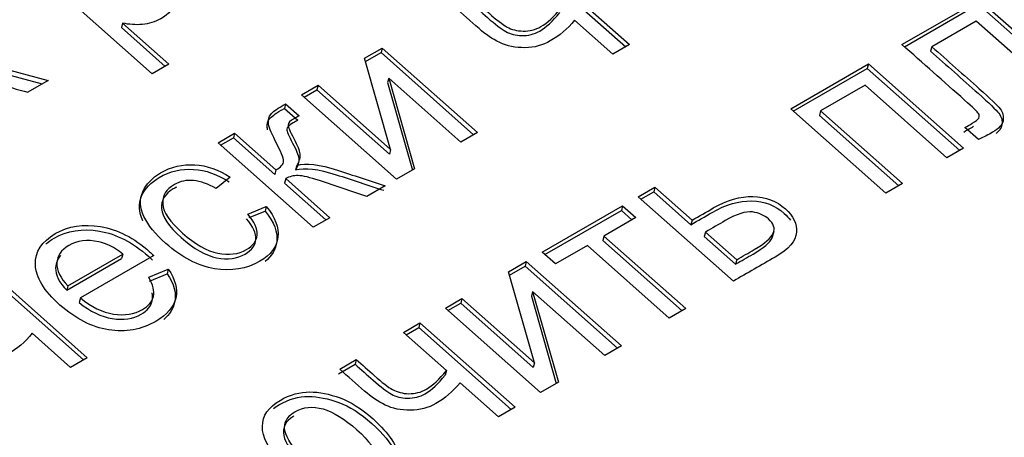
# Model space of a CAD drawing. Units: millimetres. Extents: x 0 to 299, y 0 to 284.
# Drawn here: x 268 to 271, y 148 to 149 of the extents above; entities that cross this region are included whole.
import ezdxf
from ezdxf import colors
from ezdxf.entities.mleader import LeaderData, LeaderLine
from ezdxf.math import Vec2, Vec3

# ---------------------------------------------------------------- set-up
doc = ezdxf.new("R2010")
doc.units = ezdxf.units.MM
doc.layers.add('КИП-2П-70-00.012', color=7, linetype='Continuous')
doc.layers.add('Стандарт', color=7, linetype='Continuous')

# ---------------------------------------------------------------- blocks, each defined once
blk = doc.blocks.new('_DOT')
at = {"color": 0}
blk.add_line((0, 0), (-1, 0), dxfattribs=at)
at = {"color": 0, "const_width": 0.333}
blk.add_lwpolyline([(-0.1665, 0, 1), (0.1665, 0, 1)], format="xyb", close=True, dxfattribs=at)
blk = doc.blocks.new('SE')
at = {"layer": 'КИП-2П-70-00.012', "color": 7, "linetype": 'Continuous'}
for p, q in [((268.1471, 149.0331), (267.7504, 149.3849)), ((269.2963, 149.3619), (269.5755, 149.1143)), ((269.3, 149.3756), (269.5871, 149.121)), ((270.4092, 149.1213), (270.6431, 149.2563)), ((270.4171, 149.1143), (270.6394, 149.2427)), ((270.6394, 149.2427), (270.92, 148.9939)), ((270.6431, 149.2563), (270.9315, 149.0006)), ((268.0576, 149.186), (268.054, 149.1723)), ((268.0576, 149.186), (268.1974, 149.0621)), ((269.5372, 149.0922), (269.4214, 149.1948)), ((270.633, 149.1918), (270.4995, 149.1147)), ((270.8813, 148.9716), (270.633, 149.1918)), ((268.054, 149.1723), (268.1858, 149.0554)), ((269.5871, 149.121), (269.5372, 149.0922)), ((268.7877, 149.0798), (268.8409, 149.1105)), ((268.7905, 149.0699), (268.8373, 149.0969)), ((268.8409, 149.1105), (268.8373, 149.0969)), ((268.8373, 149.0969), (269.1165, 148.8493)), ((268.8409, 149.1105), (269.128, 148.856)), ((270.4995, 149.1147), (270.4958, 149.1011)), ((267.5729, 149.0678), (267.8152, 149.0024)), ((267.5765, 149.0815), (267.8325, 149.0124)), ((268.1974, 149.0621), (268.1471, 149.0331)), ((268.8662, 148.8044), (268.7877, 149.0798)), ((270.0735, 148.9275), (270.3082, 149.063)), ((270.3082, 149.063), (270.3046, 149.0493)), ((270.3082, 149.063), (270.5953, 148.8084)), ((270.0814, 148.9205), (270.3046, 149.0493)), ((270.3046, 149.0493), (270.5838, 148.8017)), ((267.8325, 149.0124), (267.7717, 148.9772)), ((268.8606, 149.02), (268.8569, 149.0063)), ((268.8569, 149.0063), (268.9319, 148.7427)), ((268.8606, 149.02), (268.9383, 148.7464)), ((269.0781, 148.8271), (268.8606, 149.02)), ((268.5972, 148.9698), (268.6472, 148.9987)), ((268.6051, 148.9628), (268.6435, 148.985)), ((268.6472, 148.9987), (268.6435, 148.985)), ((268.6435, 148.985), (268.8626, 148.7907)), ((268.6472, 148.9987), (268.8662, 148.8044)), ((270.2981, 148.9984), (270.1638, 148.9209)), ((270.5451, 148.7794), (270.2981, 148.9984)), ((268.5494, 148.9423), (268.5458, 148.9286)), ((268.5494, 148.9423), (268.59, 148.9063)), ((268.8843, 148.7152), (268.5972, 148.9698)), ((268.5458, 148.9286), (268.5864, 148.8926)), ((270.3606, 148.6729), (270.0735, 148.9275)), ((270.1638, 148.9209), (270.1601, 148.9073)), ((270.1638, 148.9209), (270.4108, 148.7019)), ((270.1601, 148.9073), (270.3993, 148.6952)), ((268.3456, 148.8245), (268.3955, 148.8534)), ((268.3955, 148.8534), (268.3918, 148.8397)), ((268.3955, 148.8534), (268.5202, 148.7428)), ((269.128, 148.856), (269.0781, 148.8271)), ((270.6398, 148.8349), (270.5992, 148.8709)), ((268.6327, 148.57), (268.3456, 148.8245)), ((268.3534, 148.8176), (268.3918, 148.8397)), ((268.3918, 148.8397), (268.5165, 148.7291)), ((268.8662, 148.8044), (268.8626, 148.7907)), ((270.5953, 148.8084), (270.5451, 148.7794)), ((268.5202, 148.7428), (268.5165, 148.7291)), ((268.5833, 148.7568), (268.5796, 148.7432)), ((268.9383, 148.7464), (268.8843, 148.7152)), ((268.3824, 148.7208), (268.3399, 148.6865)), ((268.5497, 148.7166), (268.5461, 148.703)), ((268.5497, 148.7166), (268.6826, 148.5988)), ((268.5461, 148.703), (268.6711, 148.5921)), ((268.8494, 148.6951), (268.794, 148.6631)), ((269.6136, 148.6619), (269.6638, 148.6909)), ((269.6215, 148.6549), (269.6602, 148.6773)), ((269.6638, 148.6909), (269.6602, 148.6773)), ((269.6602, 148.6773), (269.7725, 148.5777)), ((269.6638, 148.6909), (269.7761, 148.5913)), ((270.4108, 148.7019), (270.3606, 148.6729)), ((269.9007, 148.4074), (269.6136, 148.6619)), ((268.4349, 148.6094), (268.4909, 148.6321)), ((268.4393, 148.599), (268.4873, 148.6184)), ((268.4909, 148.6321), (268.4873, 148.6184)), ((269.3238, 148.4946), (269.5661, 148.6345)), ((269.3316, 148.4876), (269.5625, 148.6209)), ((269.5661, 148.6345), (269.5625, 148.6209)), ((269.5625, 148.6209), (269.5946, 148.5923)), ((269.5661, 148.6345), (269.6062, 148.599)), ((268.6826, 148.5988), (268.6327, 148.57)), ((269.6062, 148.599), (269.5101, 148.5435)), ((269.7761, 148.5913), (269.7725, 148.5777)), ((269.8165, 148.5556), (269.8128, 148.5419)), ((269.8165, 148.5556), (269.9106, 148.4721)), ((270.0185, 148.5413), (270.0231, 148.5584)), ((269.5101, 148.5435), (269.5065, 148.5299)), ((269.5065, 148.5299), (269.7456, 148.3178)), ((269.5101, 148.5435), (269.7571, 148.3245)), ((269.8128, 148.5419), (269.9069, 148.4585)), ((269.4599, 148.5145), (269.3638, 148.4591)), ((269.7069, 148.2955), (269.4599, 148.5145)), ((267.8888, 148.3799), (268.0545, 148.4755)), ((267.8925, 148.3935), (268.0582, 148.4892)), ((268.1515, 148.4844), (267.9301, 148.3566)), ((268.0582, 148.4892), (268.0545, 148.4755)), ((269.2219, 148.4358), (269.2754, 148.4667)), ((269.2754, 148.4667), (269.2718, 148.453)), ((269.2754, 148.4667), (269.5625, 148.2121)), ((269.3638, 148.4591), (269.3238, 148.4946)), ((269.9106, 148.4721), (269.9069, 148.4585)), ((268.1365, 148.419), (268.1952, 148.4436)), ((268.1952, 148.4436), (268.1915, 148.4299)), ((269.2248, 148.4259), (269.2718, 148.453)), ((269.2718, 148.453), (269.551, 148.2055)), ((267.6601, 148.4173), (267.9393, 148.1697)), ((267.6638, 148.4309), (267.9509, 148.1763)), ((268.1385, 148.4077), (268.1915, 148.4299)), ((269.3005, 148.1604), (269.2219, 148.4358)), ((267.8925, 148.3935), (267.8888, 148.3799)), ((267.9301, 148.3566), (267.9265, 148.3429)), ((269.0314, 148.3258), (269.0814, 148.3547)), ((269.0814, 148.3547), (269.0777, 148.341)), ((269.0814, 148.3547), (269.3005, 148.1604)), ((269.2948, 148.376), (269.2912, 148.3623)), ((269.2912, 148.3623), (269.3661, 148.0987)), ((269.2948, 148.376), (269.3726, 148.1024)), ((269.5123, 148.1831), (269.2948, 148.376)), ((269.3185, 148.0712), (269.0314, 148.3258)), ((269.0393, 148.3188), (269.0777, 148.341)), ((269.0777, 148.341), (269.2968, 148.1467)), ((269.7571, 148.3245), (269.7069, 148.2955)), ((268.9048, 148.2527), (268.9547, 148.2816)), ((268.9127, 148.2457), (268.9511, 148.2679)), ((268.9547, 148.2816), (268.9511, 148.2679)), ((268.9511, 148.2679), (269.2303, 148.0203)), ((268.9547, 148.2816), (269.2418, 148.027)), ((267.9007, 148.1473), (267.7849, 148.25)), ((269.0345, 148.1377), (268.9048, 148.2527)), ((269.5625, 148.2121), (269.5123, 148.1831)), ((267.9509, 148.1763), (267.9007, 148.1473)), ((268.7127, 148.1418), (268.7626, 148.1706)), ((268.7626, 148.1706), (268.7589, 148.157)), ((268.709, 148.1281), (268.7589, 148.157)), ((269.3005, 148.1604), (269.2968, 148.1467)), ((269.0345, 148.1377), (269.0308, 148.124)), ((269.1919, 147.9981), (269.0762, 148.1008)), ((269.3726, 148.1024), (269.3185, 148.0712)), ((269.2418, 148.027), (269.1919, 147.9981))]:
    blk.add_line(p, q, dxfattribs=at)
blk.add_arc((271.2398, 161.3308), 12.8312, 253.45483, 254.31847, dxfattribs=at)
for points, knots in [([(267.8332, 149.379), (267.8296, 149.3978), (267.831, 149.4145), (267.8376, 149.4291), (267.844, 149.4433), (267.8571, 149.4561), (267.9021, 149.4821), (267.9308, 149.4894), (267.9631, 149.4896), (267.9951, 149.4897), (268.0275, 149.4824), (268.0606, 149.4679), (268.0938, 149.4533), (268.1236, 149.4336), (268.1802, 149.3833), (268.2014, 149.3566), (268.2265, 149.3024), (268.2286, 149.2769), (268.22, 149.2538), (268.2114, 149.2308), (268.1958, 149.2125), (268.1557, 149.1893), (268.1375, 149.1834), (268.1168, 149.1819), (268.0965, 149.1803), (268.0772, 149.1814), (268.0576, 149.186)], [0, 0, 0, 0, 0.077981, 0.077981, 0.077981, 0.160101, 0.160101, 0.268824, 0.268824, 0.268824, 0.380077, 0.380077, 0.380077, 0.498642, 0.498642, 0.625187, 0.625187, 0.751733, 0.751733, 0.751733, 0.856727, 0.856727, 0.93331, 0.93331, 0.93331, 1, 1, 1, 1]), ([(269.1042, 149.251), (269.1223, 149.2349), (269.1404, 149.2189), (269.1585, 149.2028), (269.182, 149.182), (269.2005, 149.168), (269.214, 149.1604), (269.2275, 149.1528), (269.2436, 149.1485), (269.2625, 149.1482), (269.2815, 149.1479), (269.2994, 149.1522), (269.3352, 149.1728), (269.3556, 149.1915), (269.3764, 149.2178)], [0, 0, 0, 0, 0.211287, 0.211287, 0.211287, 0.410506, 0.410506, 0.410506, 0.545969, 0.545969, 0.545969, 0.757388, 0.757388, 1, 1, 1, 1]), ([(269.1079, 149.2647), (269.126, 149.2486), (269.1441, 149.2326), (269.1622, 149.2165), (269.1856, 149.1957), (269.2041, 149.1817), (269.2177, 149.1741), (269.2311, 149.1665), (269.2473, 149.1622), (269.2661, 149.1619), (269.2852, 149.1616), (269.3031, 149.1659), (269.3388, 149.1865), (269.3592, 149.2052), (269.38, 149.2315)], [0, 0, 0, 0, 0.211287, 0.211287, 0.211287, 0.410506, 0.410506, 0.410506, 0.545969, 0.545969, 0.545969, 0.757388, 0.757388, 1, 1, 1, 1]), ([(269.4214, 149.1948), (269.3995, 149.1683), (269.3753, 149.1474), (269.3481, 149.132), (269.3249, 149.119), (269.2999, 149.1119), (269.2714, 149.1117), (269.2432, 149.1114), (269.2177, 149.1169), (269.1953, 149.1276), (269.1733, 149.138), (269.1526, 149.1519), (269.133, 149.1692), (269.108, 149.1914), (269.083, 149.2136), (269.0579, 149.2358)], [0, 0, 0, 0, 0.259806, 0.259806, 0.259806, 0.445515, 0.445515, 0.445515, 0.609145, 0.609145, 0.609145, 0.772668, 0.772668, 0.772668, 1, 1, 1, 1]), ([(270.5992, 148.8709), (270.6066, 148.8751), (270.614, 148.8794), (270.6213, 148.8836), (270.632, 148.8898), (270.6388, 148.8949), (270.6411, 148.8993), (270.6434, 148.9039), (270.6432, 148.9086), (270.6401, 148.9134), (270.6369, 148.9182), (270.6233, 148.9315), (270.5982, 148.9537), (270.5352, 149.0095), (270.4722, 149.0654), (270.4092, 149.1213)], [0, 0, 0, 0, 0.073528, 0.073528, 0.073528, 0.150075, 0.150075, 0.150075, 0.197157, 0.197157, 0.197157, 0.3492, 0.3492, 0.3492, 1, 1, 1, 1]), ([(270.4958, 149.1011), (270.5435, 149.0588), (270.5913, 149.0165), (270.639, 148.9741), (270.6722, 148.9447), (270.6933, 148.9244), (270.71, 148.9032), (270.7129, 148.8914), (270.7092, 148.8694), (270.7033, 148.8607), (270.6932, 148.8524)], [0, 0, 0, 0, 0.4379073, 0.4379073, 0.4379073, 0.593427, 0.593427, 0.7489468, 0.7489468, 0.8602189, 0.8602189, 0.8602189, 0.8602189]), ([(270.4995, 149.1147), (270.5472, 149.0724), (270.5949, 149.0301), (270.6426, 148.9878), (270.6759, 148.9583), (270.6969, 148.9381), (270.7136, 148.9169), (270.7166, 148.905), (270.7122, 148.8794), (270.7017, 148.8675), (270.6709, 148.8497), (270.6564, 148.8425), (270.6398, 148.8349)], [0, 0, 0, 0, 0.437907, 0.437907, 0.437907, 0.593427, 0.593427, 0.748947, 0.748947, 0.904466, 0.904466, 1, 1, 1, 1]), ([(268.5202, 148.7428), (268.5355, 148.7516), (268.5432, 148.7603), (268.5432, 148.7692), (268.5431, 148.7778), (268.5353, 148.7986), (268.5183, 148.8312), (268.5049, 148.8569), (268.4983, 148.8749), (268.4975, 148.8848), (268.4966, 148.8948), (268.4987, 148.9033), (268.5043, 148.9104), (268.5097, 148.9172), (268.5213, 148.926), (268.5393, 148.9364), (268.5427, 148.9384), (268.5461, 148.9403), (268.5494, 148.9423)], [0, 0, 0, 0, 0.152641, 0.152641, 0.152641, 0.424423, 0.424423, 0.424423, 0.658915, 0.658915, 0.658915, 0.778651, 0.778651, 0.778651, 0.954833, 0.954833, 0.954833, 1, 1, 1, 1]), ([(268.4952, 148.8636), (268.4944, 148.8665), (268.494, 148.869), (268.4938, 148.8712), (268.493, 148.8812), (268.4951, 148.8897), (268.5006, 148.8967), (268.506, 148.9036), (268.5177, 148.9124), (268.5357, 148.9228), (268.539, 148.9247), (268.5424, 148.9267), (268.5458, 148.9286)], [0.6082814, 0.6082814, 0.6082814, 0.6082814, 0.658915, 0.658915, 0.658915, 0.778651, 0.778651, 0.778651, 0.9548333, 0.9548333, 0.9548333, 1, 1, 1, 1]), ([(268.5864, 148.8926), (268.5817, 148.89), (268.5771, 148.8875), (268.5725, 148.8849), (268.5591, 148.8776), (268.5528, 148.8709), (268.5529, 148.8655), (268.5531, 148.8598), (268.5589, 148.8458), (268.5705, 148.824), (268.5816, 148.803), (268.5877, 148.7876), (268.5888, 148.7774), (268.5898, 148.7674), (268.5869, 148.7559), (268.5796, 148.7432)], [0, 0, 0, 0, 0.084208, 0.084208, 0.084208, 0.246852, 0.246852, 0.246852, 0.498435, 0.498435, 0.498435, 0.779546, 0.779546, 0.779546, 1, 1, 1, 1]), ([(268.59, 148.9063), (268.5854, 148.9037), (268.5808, 148.9012), (268.5761, 148.8986), (268.5628, 148.8913), (268.5564, 148.8845), (268.5566, 148.8792), (268.5567, 148.8735), (268.5626, 148.8595), (268.5741, 148.8376), (268.5853, 148.8166), (268.5913, 148.8012), (268.5924, 148.7911), (268.5935, 148.7811), (268.5906, 148.7695), (268.5833, 148.7568)], [0, 0, 0, 0, 0.084208, 0.084208, 0.084208, 0.246852, 0.246852, 0.246852, 0.498435, 0.498435, 0.498435, 0.779546, 0.779546, 0.779546, 1, 1, 1, 1]), ([(270.5956, 148.8572), (270.6029, 148.8615), (270.6103, 148.8657), (270.6177, 148.87), (270.6205, 148.8716), (270.6231, 148.8732), (270.6254, 148.8747)], [0, 0, 0, 0, 0.07352751, 0.07352751, 0.07352751, 0.09413413, 0.09413413, 0.09413413, 0.09413413]), ([(268.5833, 148.7568), (268.6106, 148.7645), (268.6514, 148.7595), (268.7057, 148.7422), (268.7537, 148.7268), (268.8015, 148.7108), (268.8494, 148.6951)], [0, 0, 0, 0, 0.456858, 0.456858, 0.456858, 1, 1, 1, 1]), ([(268.1184, 148.589), (268.1184, 148.5891), (268.1183, 148.5891), (268.1058, 148.6159), (268.1047, 148.6408), (268.1147, 148.6635), (268.1248, 148.6865), (268.1429, 148.7052), (268.168, 148.7201), (268.2001, 148.7392), (268.2349, 148.7468), (268.2714, 148.7447), (268.3079, 148.7427), (268.3437, 148.7297), (268.3787, 148.7071)], [0.6055183, 0.6055183, 0.6055183, 0.6055183, 0.6056864, 0.6056864, 0.7038786, 0.7038786, 0.7038786, 0.7947196, 0.7947196, 0.7947196, 0.8988594, 0.8988594, 0.8988594, 1, 1, 1, 1]), ([(268.4909, 148.6321), (268.5184, 148.5997), (268.5301, 148.569), (268.5261, 148.5397), (268.5222, 148.5105), (268.5044, 148.4863), (268.4313, 148.444), (268.3859, 148.4364), (268.3352, 148.4449), (268.2848, 148.4535), (268.2356, 148.4789), (268.1565, 148.549), (268.1345, 148.5761), (268.1094, 148.6295), (268.1084, 148.6544), (268.1184, 148.6772), (268.1284, 148.7001), (268.1465, 148.7189), (268.1717, 148.7338), (268.2038, 148.7528), (268.2385, 148.7604), (268.2751, 148.7584), (268.3116, 148.7563), (268.3474, 148.7434), (268.3824, 148.7208)], [0, 0, 0, 0, 0.112789, 0.112789, 0.112789, 0.220802, 0.220802, 0.356045, 0.356045, 0.356045, 0.507494, 0.507494, 0.605686, 0.605686, 0.703879, 0.703879, 0.703879, 0.79472, 0.79472, 0.79472, 0.898859, 0.898859, 0.898859, 1, 1, 1, 1]), ([(268.5796, 148.7432), (268.607, 148.7509), (268.6478, 148.7459), (268.702, 148.7285), (268.75, 148.7132), (268.7978, 148.6971), (268.8457, 148.6814)], [0, 0, 0, 0, 0.456858, 0.456858, 0.456858, 1, 1, 1, 1]), ([(268.3399, 148.6865), (268.3157, 148.7008), (268.293, 148.7089), (268.2713, 148.711), (268.2498, 148.7131), (268.2306, 148.7087), (268.1885, 148.6845), (268.1768, 148.6649), (268.1804, 148.6153), (268.2002, 148.5862), (268.2766, 148.5184), (268.3122, 148.4981), (268.3449, 148.4915), (268.3781, 148.4847), (268.4068, 148.4886), (268.4512, 148.5142), (268.4621, 148.529), (268.4636, 148.5472), (268.4651, 148.5651), (268.4556, 148.5859), (268.4349, 148.6094)], [0, 0, 0, 0, 0.097799, 0.097799, 0.097799, 0.197412, 0.197412, 0.349282, 0.349282, 0.501151, 0.501151, 0.65513, 0.65513, 0.65513, 0.781443, 0.781443, 0.883897, 0.883897, 0.883897, 1, 1, 1, 1]), ([(268.794, 148.6631), (268.7465, 148.6789), (268.6991, 148.6948), (268.6516, 148.7106), (268.6225, 148.7203), (268.6016, 148.7254), (268.5736, 148.7262), (268.5612, 148.7232), (268.5497, 148.7166)], [0, 0, 0, 0, 0.577146, 0.577146, 0.577146, 0.788573, 0.788573, 1, 1, 1, 1]), ([(268.2206, 148.6906), (268.2171, 148.6891), (268.2136, 148.6874), (268.1849, 148.6708), (268.1731, 148.6513), (268.1768, 148.6017), (268.1965, 148.5726), (268.273, 148.5048), (268.3086, 148.4844), (268.3413, 148.4778), (268.3745, 148.4711), (268.4031, 148.4749), (268.4476, 148.5006), (268.4584, 148.5153), (268.4599, 148.5336), (268.4614, 148.5514), (268.452, 148.5722), (268.4313, 148.5958)], [0.1773242, 0.1773242, 0.1773242, 0.1773242, 0.1974123, 0.1974123, 0.3492818, 0.3492818, 0.5011512, 0.5011512, 0.65513, 0.65513, 0.65513, 0.781443, 0.781443, 0.8838969, 0.8838969, 0.8838969, 1, 1, 1, 1]), ([(269.7725, 148.5777), (269.7938, 148.59), (269.815, 148.6023), (269.8363, 148.6146), (269.8778, 148.6385), (269.9179, 148.6501), (269.9559, 148.6492), (269.9941, 148.6483), (270.0269, 148.6358), (270.0614, 148.6052), (270.0676, 148.5984), (270.0726, 148.5914)], [0, 0, 0, 0, 0.1191666, 0.1191666, 0.1191666, 0.3070174, 0.3070174, 0.3070174, 0.4551406, 0.4551406, 0.4954265, 0.4954265, 0.4954265, 0.4954265]), ([(269.7761, 148.5913), (269.7974, 148.6036), (269.8187, 148.6159), (269.84, 148.6282), (269.8815, 148.6522), (269.9216, 148.6638), (269.9595, 148.6629), (269.9978, 148.662), (270.0305, 148.6495), (270.0817, 148.6041), (270.093, 148.5805), (270.091, 148.5547), (270.089, 148.5287), (270.0677, 148.5038), (270.0265, 148.48), (269.9846, 148.4558), (269.9426, 148.4316), (269.9007, 148.4074)], [0, 0, 0, 0, 0.119167, 0.119167, 0.119167, 0.307017, 0.307017, 0.307017, 0.455141, 0.455141, 0.586007, 0.586007, 0.586007, 0.765272, 0.765272, 0.765272, 1, 1, 1, 1]), ([(268.4873, 148.6184), (268.5148, 148.5861), (268.5264, 148.5554), (268.5225, 148.5261), (268.5194, 148.5031), (268.5078, 148.4833), (268.4872, 148.4667)], [0, 0, 0, 0, 0.1127893, 0.1127893, 0.1127893, 0.1975167, 0.1975167, 0.1975167, 0.1975167]), ([(269.9106, 148.4721), (269.9282, 148.4823), (269.9459, 148.4925), (269.9635, 148.5027), (269.9955, 148.5211), (270.0147, 148.5376), (270.021, 148.5521), (270.0273, 148.5666), (270.0222, 148.5809), (269.9937, 148.6062), (269.9777, 148.6132), (269.938, 148.6188), (269.9109, 148.6101), (269.8762, 148.5901), (269.8563, 148.5786), (269.8364, 148.5671), (269.8165, 148.5556)], [0, 0, 0, 0, 0.157673, 0.157673, 0.157673, 0.366434, 0.366434, 0.366434, 0.545706, 0.545706, 0.683833, 0.683833, 0.82196, 0.82196, 0.82196, 1, 1, 1, 1]), ([(268.1952, 148.4436), (268.2165, 148.4127), (268.2245, 148.3837), (268.2182, 148.3565), (268.2119, 148.3295), (268.1919, 148.3059), (268.1141, 148.2609), (268.0668, 148.2525), (268.0153, 148.2606), (267.9641, 148.2687), (267.9152, 148.2939), (267.8203, 148.3781), (267.7957, 148.4187), (267.7944, 148.4573), (267.7932, 148.4958), (267.8136, 148.5267), (267.8545, 148.5507), (267.8938, 148.5738), (267.9398, 148.5806), (267.991, 148.572), (268.0424, 148.5633), (268.0919, 148.538), (268.142, 148.4936), (268.1462, 148.4894), (268.1515, 148.4844)], [0, 0, 0, 0, 0.096107, 0.096107, 0.096107, 0.197036, 0.197036, 0.324398, 0.324398, 0.324398, 0.460476, 0.460476, 0.601167, 0.601167, 0.601167, 0.726027, 0.726027, 0.726027, 0.847404, 0.847404, 0.847404, 0.991165, 0.991165, 1, 1, 1, 1]), ([(267.8263, 148.5197), (267.8334, 148.5258), (267.8416, 148.5316), (267.8509, 148.537), (267.8902, 148.5601), (267.9361, 148.5669), (267.9873, 148.5583), (268.0388, 148.5496), (268.0882, 148.5243), (268.1383, 148.4799), (268.1425, 148.4758), (268.1478, 148.4707)], [0.6978308, 0.6978308, 0.6978308, 0.6978308, 0.726027, 0.726027, 0.726027, 0.8474041, 0.8474041, 0.8474041, 0.9911655, 0.9911655, 1, 1, 1, 1]), ([(268.0582, 148.4892), (268.032, 148.5092), (268.0078, 148.5215), (267.9853, 148.5262), (267.9505, 148.5336), (267.9205, 148.5297), (267.8719, 148.5017), (267.8597, 148.4838), (267.8591, 148.4615), (267.8586, 148.4392), (267.8694, 148.4164), (267.8925, 148.3935)], [0, 0, 0, 0, 0.226825, 0.226825, 0.226825, 0.49806, 0.49806, 0.74044, 0.74044, 0.74044, 1, 1, 1, 1]), ([(269.9069, 148.4585), (269.9246, 148.4687), (269.9422, 148.4788), (269.9599, 148.489), (269.9918, 148.5075), (270.011, 148.524), (270.0173, 148.5384), (270.0179, 148.5399), (270.0185, 148.5413), (270.0189, 148.5428)], [0, 0, 0, 0, 0.1576727, 0.1576727, 0.1576727, 0.3664342, 0.3664342, 0.3664342, 0.3843699, 0.3843699, 0.3843699, 0.3843699]), ([(267.8707, 148.4852), (267.861, 148.4746), (267.8558, 148.4621), (267.8555, 148.4478), (267.8549, 148.4255), (267.8657, 148.4028), (267.8888, 148.3799)], [0.58498, 0.58498, 0.58498, 0.58498, 0.7404401, 0.7404401, 0.7404401, 1, 1, 1, 1]), ([(267.9301, 148.3566), (267.9634, 148.3295), (267.9969, 148.3133), (268.0302, 148.3082), (268.0637, 148.303), (268.0926, 148.3072), (268.1357, 148.3321), (268.1468, 148.3454), (268.1504, 148.3614), (268.154, 148.3772), (268.1494, 148.3963), (268.1365, 148.419)], [0, 0, 0, 0, 0.316978, 0.316978, 0.316978, 0.584141, 0.584141, 0.780843, 0.780843, 0.780843, 1, 1, 1, 1]), ([(268.1915, 148.4299), (268.2129, 148.399), (268.2208, 148.37), (268.2145, 148.3428), (268.2102, 148.3243), (268.1994, 148.3073), (268.1819, 148.292)], [0, 0, 0, 0, 0.0961074, 0.0961074, 0.0961074, 0.1655293, 0.1655293, 0.1655293, 0.1655293]), ([(267.9265, 148.3429), (267.9597, 148.3158), (267.9933, 148.2997), (268.0265, 148.2945), (268.0601, 148.2894), (268.089, 148.2935), (268.1321, 148.3184), (268.1432, 148.3318), (268.1468, 148.3478), (268.1484, 148.3551), (268.1483, 148.3632), (268.1464, 148.372)], [0, 0, 0, 0, 0.3169778, 0.3169778, 0.3169778, 0.5841409, 0.5841409, 0.7808435, 0.7808435, 0.7808435, 0.8830445, 0.8830445, 0.8830445, 0.8830445]), ([(267.7849, 148.25), (267.7633, 148.2236), (267.7388, 148.2025), (267.7116, 148.1872), (267.6887, 148.1743), (267.6634, 148.1671), (267.6352, 148.167), (267.6066, 148.1669), (267.5812, 148.1721), (267.5588, 148.1827), (267.5369, 148.1932), (267.5161, 148.2071), (267.4966, 148.2244), (267.4715, 148.2466), (267.4465, 148.2688), (267.4214, 148.291)], [0, 0, 0, 0, 0.259889, 0.259889, 0.259889, 0.444904, 0.444904, 0.444904, 0.609041, 0.609041, 0.609041, 0.772566, 0.772566, 0.772566, 1, 1, 1, 1]), ([(268.7626, 148.1706), (268.7807, 148.1546), (268.7988, 148.1385), (268.8169, 148.1225), (268.8404, 148.1017), (268.8589, 148.0876), (268.8724, 148.08), (268.8859, 148.0725), (268.902, 148.0682), (268.9209, 148.0678), (268.9399, 148.0675), (268.9578, 148.0718), (268.9936, 148.0925), (269.0137, 148.1114), (269.0345, 148.1377)], [0, 0, 0, 0, 0.211246, 0.211246, 0.211246, 0.410426, 0.410426, 0.410426, 0.545863, 0.545863, 0.545863, 0.757331, 0.757331, 1, 1, 1, 1]), ([(269.0762, 148.1008), (269.054, 148.0745), (269.0298, 148.0535), (268.9799, 148.0247), (268.9544, 148.0181), (268.9259, 148.0178), (268.8976, 148.0176), (268.8721, 148.0227), (268.8501, 148.0335), (268.8279, 148.0444), (268.807, 148.0581), (268.7878, 148.0752), (268.7627, 148.0974), (268.7377, 148.1196), (268.7127, 148.1418)], [0, 0, 0, 0, 0.241211, 0.241211, 0.445874, 0.445874, 0.445874, 0.609064, 0.609064, 0.609064, 0.772606, 0.772606, 0.772606, 1, 1, 1, 1]), ([(268.7589, 148.157), (268.777, 148.1409), (268.7952, 148.1249), (268.8133, 148.1088), (268.8367, 148.088), (268.8552, 148.074), (268.8688, 148.0664), (268.8822, 148.0588), (268.8984, 148.0545), (268.9172, 148.0542), (268.9363, 148.0539), (268.9542, 148.0582), (268.9899, 148.0788), (269.01, 148.0977), (269.0308, 148.124)], [0, 0, 0, 0, 0.211246, 0.211246, 0.211246, 0.410426, 0.410426, 0.410426, 0.545863, 0.545863, 0.545863, 0.757331, 0.757331, 1, 1, 1, 1]), ([(268.5329, 147.8628), (268.4967, 147.9017), (268.4787, 147.9372), (268.4797, 148.0011), (268.4975, 148.0272), (268.5631, 148.0651), (268.5929, 148.0734), (268.6219, 148.0732), (268.6512, 148.073), (268.6815, 148.0667), (268.7136, 148.0551), (268.7454, 148.0435), (268.7787, 148.0221), (268.8631, 147.9472), (268.8888, 147.9073), (268.8912, 147.8712), (268.8936, 147.8347), (268.8745, 147.8052), (268.7973, 147.7607), (268.7554, 147.7538), (268.709, 147.7622), (268.6629, 147.7705), (268.6177, 147.792), (268.5733, 147.827)], [0, 0, 0, 0, 0.111407, 0.111407, 0.222814, 0.222814, 0.317082, 0.317082, 0.317082, 0.393595, 0.393595, 0.393595, 0.493338, 0.493338, 0.637241, 0.637241, 0.637241, 0.760147, 0.760147, 0.873856, 0.873856, 0.873856, 1, 1, 1, 1]), ([(268.5127, 148.023), (268.5177, 148.0269), (268.5233, 148.0305), (268.5594, 148.0514), (268.5892, 148.0597), (268.6183, 148.0595), (268.6475, 148.0593), (268.6779, 148.053), (268.7099, 148.0414), (268.7418, 148.0299), (268.7751, 148.0084), (268.8443, 147.947), (268.8673, 147.9183), (268.8789, 147.8915)], [0.2037028, 0.2037028, 0.2037028, 0.2037028, 0.2228143, 0.2228143, 0.3170819, 0.3170819, 0.3170819, 0.3935954, 0.3935954, 0.3935954, 0.4933379, 0.4933379, 0.5935383, 0.5935383, 0.5935383, 0.5935383]), ([(268.5774, 148.0131), (268.5529, 147.999), (268.543, 147.9797), (268.5475, 147.9557), (268.5521, 147.9315), (268.5711, 147.9049), (268.6436, 147.8406), (268.6797, 147.819), (268.7439, 147.802), (268.7717, 147.8045), (268.7943, 147.818), (268.817, 147.8315), (268.8277, 147.8496), (268.8253, 147.8729), (268.8228, 147.8964), (268.8025, 147.925), (268.7277, 147.9914), (268.6934, 148.0126), (268.6624, 148.0217), (268.6312, 148.0309), (268.6031, 148.028), (268.5774, 148.0131)], [0, 0, 0, 0, 0.107584, 0.107584, 0.107584, 0.22258, 0.22258, 0.360576, 0.360576, 0.498573, 0.498573, 0.498573, 0.602205, 0.602205, 0.602205, 0.748998, 0.748998, 0.891713, 0.891713, 0.891713, 1, 1, 1, 1]), ([(268.5738, 147.9995), (268.5492, 147.9853), (268.5393, 147.9661), (268.5439, 147.9421), (268.5485, 147.9178), (268.5674, 147.8912), (268.6399, 147.8269), (268.676, 147.8053), (268.7402, 147.7883), (268.768, 147.7909), (268.7907, 147.8043), (268.8133, 147.8178), (268.824, 147.8359), (268.8216, 147.8592), (268.8203, 147.8716), (268.8141, 147.8853), (268.8031, 147.9004)], [0, 0, 0, 0, 0.1075837, 0.1075837, 0.1075837, 0.2225804, 0.2225804, 0.3605765, 0.3605765, 0.4985725, 0.4985725, 0.4985725, 0.6022046, 0.6022046, 0.6022046, 0.6791868, 0.6791868, 0.6791868, 0.6791868])]:
    blk.add_open_spline(points, degree=3, knots=knots, dxfattribs=at)

msp = doc.modelspace()

# ---------------------------------------------------------------- block references
at = {"layer": 'Стандарт'}
msp.add_blockref('SE', (0, 0), dxfattribs=at)

# ---------------------------------------------------------------- leaders
at = {"layer": 'Стандарт', "color": 7, "linetype": 'Continuous'}
ml = msp.add_multileader_mtext('Standard', dxfattribs=at)
ml.set_content('{\\pxsm0.9;\\fSIEMENS_GOST Type A|b0||i1||c0|p34;\\W1.;\\P}', color=256)
ml.set_leader_properties()
ml.set_arrow_properties(name='DOT')
ml.build(insert=Vec2(0, 0))
ml.multileader.update_dxf_attribs({"leader_type": 0, "dogleg_length": 0, "arrow_head_size": 5})
ctx = ml.context
ctx.base_point, ctx.char_height, ctx.arrow_head_size, ctx.landing_gap_size = Vec3(297.2074, 150.1106), 5, 5, 1
notes = []
notes.append((ctx, [(0, (0, 0, 0), (0, 0), (1, 0), 1, [])]))
ctx.mtext.insert = Vec3(299.2074, 152.6106)
for ctx, leaders in notes:
    for number, flags, end, landing, length, lines in leaders:
        leader = LeaderData()
        leader.index, (leader.has_last_leader_line, leader.has_dogleg_vector, leader.attachment_direction) = number, flags
        leader.last_leader_point, leader.dogleg_vector, leader.dogleg_length = Vec3(end), Vec3(landing), length
        for number, points, colour, breaks in lines:
            line = LeaderLine()
            line.index, line.vertices, line.color, line.breaks = number, Vec3.list(points), colors.encode_raw_color(colour), breaks
            leader.lines.append(line)
        ctx.leaders.append(leader)

doc.saveas('drawing.dxf')
